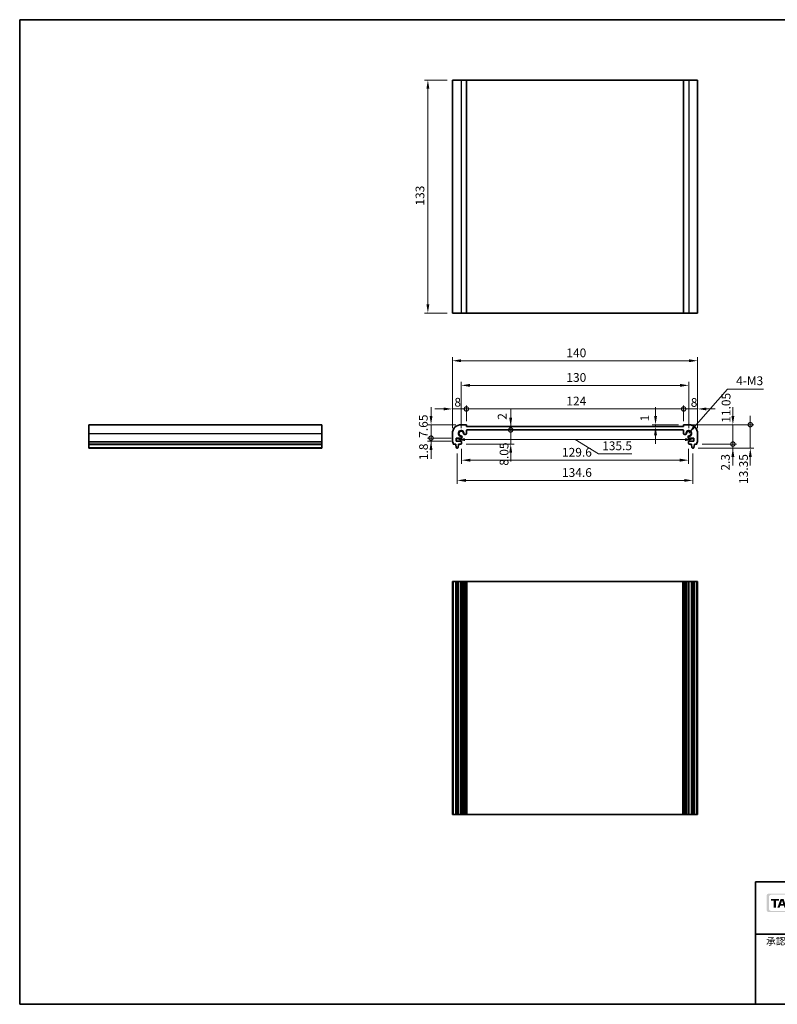
# Model space of a CAD drawing. Units: millimetres. Extents: x 29 to 4174, y 16 to 718.
# Drawn here: x 1808 to 2241, y 16 to 578 of the extents above; entities that cross this region are included whole.
import ezdxf
from ezdxf.enums import TextEntityAlignment as Align

# ---------------------------------------------------------------- set-up
doc = ezdxf.new("R2010")
doc.units = ezdxf.units.MM
doc.header["$LTSCALE"] = 2
doc.linetypes.add('CHAIN', pattern=[0.35429999999999995, 0.2362, -0.0295, 0.0591, -0.0295])
doc.layers.get('Defpoints').update_dxf_attribs({"lineweight": 25})
for name, color, linetype, lineweight in [('Border (ISO)', 7, 'Continuous', 35), ('Dimension (ISO)', 7, 'Continuous', 18), ('Hatch (ISO)', 1, 'Continuous', 18), ('Symbol (ISO)', 7, 'Continuous', 18), ('Title (ISO)', 7, 'Continuous', 35), ('Visible (ISO)', 7, 'Continuous', 35), ('Visible Narrow (ISO)', 7, 'Continuous', 25)]:
    doc.layers.add(name, color=color, linetype=linetype, lineweight=lineweight)
doc.styles.add('Note Text (TK)', font='txt')
doc.styles.add('文字スタイル67', font='arial.ttf')
doc.dimstyles.new('Default - Method 1b (TK)', dxfattribs={"dimscale": 2, "dimtxt": 2.5, "dimasz": 2.5, "dimexe": 1, "dimexo": 1.499999999999999, "dimgap": 1, "dimtad": 1, "dimtoh": 1, "dimrnd": 1e-08, "dimdsep": 46, "dimtxsty": 'Note Text (TK)', "dimcen": 0.09, "dimdle": 5, "dimclrd": 100, "dimclre": 100, "dimclrt": 7, "dimadec": 1, "dimazin": 1, "dimtfac": 1, "dimtmove": 0, "dimatfit": 3, "dimfxl": 1, "dimtolj": 1, "dimlwd": -1, "dimlwe": -1, "dimarcsym": 0})
doc.dimstyles.new('Default - Method 1b (TK)$7', dxfattribs={"dimscale": 2, "dimtxt": 2.5, "dimasz": 2.5, "dimexe": 1, "dimexo": 1.499999999999999, "dimgap": 1, "dimtad": 1, "dimtoh": 1, "dimrnd": 1e-08, "dimdsep": 46, "dimtxsty": 'Note Text (TK)', "dimcen": 0.09, "dimdle": 5, "dimclrd": 100, "dimclre": 100, "dimclrt": 7, "dimadec": 1, "dimazin": 1, "dimtfac": 1, "dimtmove": 0, "dimatfit": 3, "dimfxl": 1, "dimtolj": 1, "dimlwd": -1, "dimlwe": -1, "dimarcsym": 0})

# ---------------------------------------------------------------- blocks, each defined once
blk = doc.blocks.new('図面枠 tk図枠')
at = {"layer": 'Border (ISO)'}
for p, q in [((14.49999999999999, 289), (405.4999999999999, 289)), ((14.49999999999999, 289), (14.50000000000001, 8.000000000000007)), ((14.50000000000001, 8.000000000000007), (405.4999999999999, 8.000000000000007))]:
    blk.add_line(p, q, dxfattribs=at)
blk = doc.blocks.new('表題欄 tk表題欄')
at = {"layer": 'Hatch (ISO)'}
h = blk.add_hatch(color=256, dxfattribs=at)
edge = h.paths.add_edge_path(flags=0)
edge.add_arc((95.57537688673352, 236.2990653650367), 0.5958259999999996, 269.9999999999897, 360)
edge.add_line((96.17120288673351, 236.2990653650368), (96.17120288673348, 239.7107813650365))
edge.add_arc((95.5753768867335, 239.7107813650366), 0.5958259999999996, 0, 90.0000000000068)
edge.add_line((95.57537688673342, 240.3066073650366), (79.13710888673356, 240.3066073650366))
edge.add_arc((79.13710888673353, 239.7107813650366), 0.5958259999999996, 89.99999999999744, 180)
edge.add_line((78.54128288673353, 239.7107813650365), (78.54128288673331, 236.2990653650368))
edge.add_arc((79.13710888673332, 236.2990653650365), 0.5958259999999996, 180, 270.0000000000231)
edge.add_line((79.13710888673356, 235.7032393650365), (95.57537688673342, 235.7032393650367))
edge = h.paths.add_edge_path()
edge.add_line((77.83935088673357, 239.9556413650366), (77.83935088673357, 236.0542053650368))
edge.add_arc((78.54128288673346, 236.0542053650367), 0.7019319999998935, 180, 270.0000000000087)
edge.add_line((78.54128288673357, 235.3522733650368), (96.17120288673352, 235.3522733650368))
edge.add_arc((96.17120288673351, 236.0542053650367), 0.7019319999998921, 270, 360)
edge.add_line((96.8731348867334, 236.0542053650368), (96.87313488673352, 239.9556413650366))
edge.add_arc((96.1712028867336, 239.9556413650367), 0.7019319999998921, 0, 90.00000000000873)
edge.add_line((96.17120288673348, 240.6575733650367), (78.54128288673357, 240.6575733650366))
edge.add_arc((78.54128288673357, 239.9556413650366), 0.7019319999999984, 90, 180)
for points in [[(79.07181288673355, 239.1476033650369), (79.07181288673355, 238.6578833650367), (79.92066088673353, 238.6578833650367), (79.92066088673353, 236.6581933650368), (80.50832488673353, 236.6581933650368), (80.50832488673353, 238.6578833650367), (81.35717288673355, 238.6578833650367), (81.35717288673355, 239.1476033650369)], [(85.68407849525303, 236.6581933650368), (84.9434673993943, 237.8918698287545), (84.41792288673358, 237.3246628822781), (84.41792288673358, 236.6581933650368), (83.89555488673355, 236.6581933650368), (83.89555488673355, 239.1476033650369), (84.41792288673358, 239.1476033650369), (84.41792288673358, 238.0993979968839), (85.38913556809511, 239.1476033650369), (86.10696490847272, 239.1476033650369), (85.31925422435492, 238.2974470774499), (86.30334488673353, 236.6581933650368)], [(92.09142939614459, 239.1476033650369), (92.09142939614459, 236.6581933650368), (92.60971639614465, 236.6581933650368), (92.60971639614465, 237.6580383650368), (93.76872039614462, 237.6580383650368), (93.76872039614462, 236.6581933650368), (94.28700739614459, 236.6581933650368), (94.28700739614459, 239.1476033650369), (93.76872039614462, 239.1476033650369), (93.76872039614462, 238.1477583650367), (92.60971639614465, 238.1477583650367), (92.60971639614465, 239.1476033650369)], [(94.84202339614467, 239.1476033650369), (94.84202339614467, 236.6581933650368), (95.36439139614473, 236.6581933650368), (95.36439139614473, 239.1476033650369)]]:
    blk.add_hatch(color=256, dxfattribs=at).paths.add_polyline_path(points)
h = blk.add_hatch(color=256, dxfattribs=at)
h.paths.add_polyline_path([(82.59020695886475, 237.7110913650368), (81.95242681460243, 237.7110913650368), (82.27131688673356, 238.5794973650367)], flags=0)
h.paths.add_polyline_path([(82.77903014574996, 237.1968853650368), (81.76360362771717, 237.1968853650368), (81.56578886050404, 236.6581933650368), (80.94907288673355, 236.6581933650368), (81.86321688673357, 239.1476033650369), (82.67941688673353, 239.1476033650369), (83.59356088673351, 236.6581933650368), (82.97684491296302, 236.6581933650368)])
h = blk.add_hatch(color=256, dxfattribs=at)
h.paths.add_polyline_path([(87.52707281460246, 237.7110913650368), (88.16485295886469, 237.7110913650368), (87.84596288673359, 238.5794973650367)], flags=0)
h.paths.add_polyline_path([(87.14043486050403, 236.6581933650368), (87.3382496277172, 237.1968853650368), (88.35367614574989, 237.1968853650368), (88.551490912963, 236.6581933650368), (89.16820688673343, 236.6581933650368), (88.25406288673352, 239.1476033650369), (87.43786288673356, 239.1476033650369), (86.52371888673358, 236.6581933650368)])
h = blk.add_hatch(color=256, dxfattribs=at)
edge = h.paths.add_edge_path()
edge.add_arc((90.52309888673334, 237.9028983650369), 1.273272000000011, 38.55054079078439, 336.5820184016556)
edge.add_line((91.69149139614446, 237.3968543650369), (91.17255542714857, 237.6216113977801))
edge.add_ellipse((90.52309888673352, 237.9028983650369), major_axis=(0, -0.7998759999999119), ratio=0.8673469387756529, start_angle=128.5505407907963, end_angle=426.582018401653, ccw=False)
edge.add_line((91.09381514418376, 238.3576891122095), (91.51887237036831, 238.6964075050431))
at = {"layer": 'Title (ISO)'}
for p, q in [((74.70882392282105, 244.052739026017), (255.7088239228211, 244.052739026017)), ((74.70882392282105, 209.052739026017), (74.70882392282105, 244.052739026017)), ((149.7088239228211, 244.052739026017), (149.7088239228211, 209.052739026017)), ((230.7088239228211, 244.052739026017), (230.7088239228211, 209.052739026017)), ((255.7088239228211, 244.052739026017), (255.7088239228211, 209.052739026017)), ((243.2088239228211, 239.552739026017), (251.2088239228211, 240.5527390260171)), ((243.2088239228211, 239.552739026017), (243.2088239228211, 235.552739026017)), ((251.2088239228211, 234.552739026017), (251.2088239228211, 240.5527390260171)), ((243.2088239228211, 235.552739026017), (251.2088239228211, 234.552739026017)), ((230.7088239228211, 231.052739026017), (255.7088239228211, 231.052739026017)), ((74.70882392282105, 229.052739026017), (230.7088239228211, 229.052739026017)), ((99.70882392282108, 229.052739026017), (99.70882392282108, 209.052739026017)), ((124.708823922821, 229.052739026017), (124.708823922821, 209.052739026017)), ((230.7088239228211, 220.052739026017), (255.7088239228211, 220.052739026017)), ((149.7088239228211, 216.052739026017), (230.7088239228211, 216.052739026017)), ((255.7088239228211, 209.052739026017), (74.70882392282105, 209.052739026017))]:
    blk.add_line(p, q, dxfattribs=at)
at = {"layer": 'Title (ISO)', "color": 4, "linetype": 'CHAIN', "lineweight": 18, "ltscale": 8.889559745788574}
blk.add_line((238.2088239228211, 241.552739026017), (238.2088239228211, 233.552739026017), dxfattribs=at)
at = {"layer": 'Title (ISO)', "color": 4, "linetype": 'CHAIN', "lineweight": 18, "ltscale": 20.00163269042969}
blk.add_line((252.2088239228211, 237.552739026017), (234.2088239228211, 237.552739026017), dxfattribs=at)
at = {"layer": 'Title (ISO)'}
for radius in [3, 2]:
    blk.add_circle((238.2088239228211, 237.552739026017), radius, dxfattribs=at)
at = {"layer": 'Title (ISO)', "color": 1, "char_height": 2.000000029802322, "line_spacing_factor": 1.5, "style": 'Note Text (TK)'}
for s, insert, attachment_point in [('\\fＭＳ Ｐゴシック|b0|i0;\\H2.0000;品名/Title', (151.708823922821, 242.052739026017), 4), ('\\fＭＳ Ｐゴシック|b0|i0;\\H2.0000;承認/Approved', (87.20882392282108, 227.052739026017), 5), ('\\fＭＳ Ｐゴシック|b0|i0;\\H2.0000;検図/Checked', (112.208823922821, 227.052739026017), 5), ('\\fＭＳ Ｐゴシック|b0|i0;\\H2.0000;製図/Created', (137.2088239228211, 227.052739026017), 5), ('\\fＭＳ Ｐゴシック|b0|i0;\\H2.0000;尺度/Scale', (232.7088239228211, 229.052739026017), 4), ('\\fＭＳ Ｐゴシック|b0|i0;\\H2.0000;作成日/Date', (151.708823922821, 212.552739026017), 4)]:
    blk.add_mtext(s, dxfattribs=dict(at, insert=insert, attachment_point=attachment_point))
at = {"layer": 'Title (ISO)', "color": 7, "line_spacing_factor": 1.5, "style": 'Note Text (TK)'}
for s, insert, char_height, attachment_point in [('株式会社タカチ電機工業', (99.87313488673345, 238.052739026017), 2.5, 4), ('\\fArial|b0|i0;\\H1.4986;TAKACHI ELECTRONICS ENCLOSURE CO., LTD.', (99.87313488673342, 232.052739026017), 1.49859994649887, 4), ('\\fＭＳ Ｐゴシック|b0|i0;\\H2.0000;/', (243.2088239228211, 214.552739026017), 2.000000029802322, 5)]:
    blk.add_mtext(s, dxfattribs=dict(at, insert=insert, char_height=char_height, attachment_point=attachment_point))
at = {"layer": 'Title (ISO)', "color": 7}
for tag, p, height, style in [('<品名>_001', (157.524164831912, 235.724614026017), 2.5, 'Note Text (TK)'), ('<Title>_001', (157.4482509312165, 230.5527390111159), 2.000000029802322, '文字スタイル67'), ('<尺度>_001', (239.8139375591847, 222.3098412987444), 2.5, 'Note Text (TK)'), ('作成日_001', (175.617914831912, 211.2814322078352), 2.5, 'Note Text (TK)'), ('<ページ_No.>_001', (237.9488807410029, 213.302739026017), 2.5, 'Note Text (TK)'), ('<総ページ数>_001', (246.7997330137301, 213.302739026017), 2.5, 'Note Text (TK)')]:
    blk.add_attdef(tag, p, '', height=height, dxfattribs=dict(at, style=style))
at = {"layer": 'Title (ISO)', "color": 7, "style": 'Note Text (TK)'}
blk.add_attdef('<承認>', text='', height=2.5, dxfattribs=at).set_placement((87.20882392282108, 217.052739026017), align=Align.MIDDLE_CENTER)
blk = doc.blocks.new('*D47')
at = {"layer": 'Defpoints', "color": 0}
for p in [(2055.460058963378, 543.5744687174977), (2041.468153177616, 410.5744687174977), (2055.460058963378, 410.5744687174977)]:
    blk.add_point(p, dxfattribs=at)
at = {"layer": 'Dimension (ISO)', "color": 100}
for p, q in [((2052.460058963378, 543.5744687174977), (2039.468153177617, 543.5744687174977)), ((2041.468153177616, 538.5744687174976), (2041.468153177616, 415.5744687174977)), ((2052.460058963378, 410.5744687174977), (2039.468153177616, 410.5744687174977))]:
    blk.add_line(p, q, dxfattribs=at)
for points in [[(2040.634819844283, 538.5744687174976), (2042.30148651095, 538.5744687174976), (2041.468153177616, 543.5744687174977)], [(2040.634819844283, 415.5744687174977), (2042.301486510949, 415.5744687174977), (2041.468153177616, 410.5744687174977)]]:
    blk.add_solid(points, dxfattribs=at)
at = {"layer": 'Dimension (ISO)', "color": 7, "insert": (2036.968153177616, 471.9101224384833), "char_height": 5, "attachment_point": 4, "rotation": 90, "style": 'Note Text (TK)'}
blk.add_mtext('\\A1;133', dxfattribs=at)
blk = doc.blocks.new('_DotSmall')
at = {"color": 0, "linetype": 'ByBlock', "const_width": 0.5}
blk.add_lwpolyline([(-0.0625, 0, 1), (0.0625, 0, 1)], format="xyb", close=True, dxfattribs=at)
blk = doc.blocks.new('*D48')
at = {"layer": 'Defpoints', "color": 0}
for p in [(2043.279663012819, 346.8307079869306), (2060.460058963338, 346.8307079869306), (2057.710058963332, 339.1807079869425)]:
    blk.add_point(p, dxfattribs=at)
at = {"layer": 'Dimension (ISO)', "color": 100}
for p, q in [((2043.279663012819, 351.8307079869306), (2043.279663012819, 356.8307079869307)), ((2057.460058963338, 346.8307079869306), (2041.279663012819, 346.8307079869306)), ((2043.279663012819, 339.1807079869425), (2043.279663012819, 346.8307079869306)), ((2054.710058963332, 339.1807079869425), (2041.279663012819, 339.1807079869425)), ((2043.279663012819, 339.1807079869425), (2043.279663012819, 334.1807079869425))]:
    blk.add_line(p, q, dxfattribs=at)
blk.add_solid([(2042.446329679486, 351.8307079869306), (2044.112996346152, 351.8307079869306), (2043.279663012819, 346.8307079869306)], dxfattribs=at)
at = {"layer": 'Dimension (ISO)', "color": 100, "xscale": 5, "yscale": 5, "zscale": 5, "rotation": 90}
blk.add_blockref('_DotSmall', (2043.279663012819, 339.1807079869425), dxfattribs=at)
at = {"layer": 'Dimension (ISO)', "color": 7, "insert": (2038.868268430564, 339.3577772315317), "char_height": 5, "attachment_point": 4, "rotation": 90, "style": 'Note Text (TK)'}
blk.add_mtext('\\A1;7.65', dxfattribs=at)
blk = doc.blocks.new('*D49')
at = {"layer": 'Defpoints', "color": 0}
for p in [(2043.279663012819, 339.1807079869425), (2057.710058963332, 339.1807079869425), (2057.710058963332, 337.3807079869396)]:
    blk.add_point(p, dxfattribs=at)
at = {"layer": 'Dimension (ISO)', "color": 100}
for p, q in [((2043.279663012819, 339.1807079869425), (2043.279663012819, 344.1807079869425)), ((2054.710058963332, 339.1807079869425), (2041.279663012819, 339.1807079869425)), ((2054.710058963332, 337.3807079869396), (2041.279663012819, 337.3807079869396)), ((2043.279663012819, 337.3807079869396), (2043.279663012819, 339.1807079869425)), ((2043.279663012819, 332.3807079869396), (2043.279663012819, 327.3807079869396))]:
    blk.add_line(p, q, dxfattribs=at)
blk.add_solid([(2042.446329679486, 332.3807079869396), (2044.112996346152, 332.3807079869396), (2043.279663012819, 337.3807079869396)], dxfattribs=at)
at = {"layer": 'Dimension (ISO)', "color": 100, "xscale": 5, "yscale": 5, "zscale": 5, "rotation": 270}
blk.add_blockref('_DotSmall', (2043.279663012819, 339.1807079869425), dxfattribs=at)
at = {"layer": 'Dimension (ISO)', "color": 7, "insert": (2039.020035053825, 326.6138385107813), "char_height": 5, "attachment_point": 4, "rotation": 90, "style": 'Note Text (TK)'}
blk.add_mtext('\\A1;1.8', dxfattribs=at)
blk = doc.blocks.new('*D50')
at = {"layer": 'Defpoints', "color": 0}
for p in [(2063.460058963338, 355.8307079869492), (2063.460058963338, 345.830707986931), (2055.460058963337, 341.830707986926)]:
    blk.add_point(p, dxfattribs=at)
at = {"layer": 'Dimension (ISO)', "color": 100}
for p, q in [((2050.460058963337, 355.8307079869492), (2045.460058963337, 355.8307079869492)), ((2055.460058963337, 344.830707986926), (2055.460058963337, 357.8307079869492)), ((2055.460058963337, 355.8307079869492), (2063.460058963338, 355.8307079869492)), ((2063.460058963338, 348.830707986931), (2063.460058963338, 357.8307079869492)), ((2063.460058963338, 355.8307079869492), (2068.460058963339, 355.8307079869492))]:
    blk.add_line(p, q, dxfattribs=at)
blk.add_solid([(2050.460058963337, 356.6640413202825), (2050.460058963337, 354.9973746536159), (2055.460058963337, 355.8307079869492)], dxfattribs=at)
at = {"layer": 'Dimension (ISO)', "color": 100, "xscale": 5, "yscale": 5, "zscale": 5, "rotation": 180}
blk.add_blockref('_DotSmall', (2063.460058963338, 355.8307079869492), dxfattribs=at)
at = {"layer": 'Dimension (ISO)', "color": 7, "insert": (2056.624815221531, 359.6353686290192), "char_height": 5, "attachment_point": 4, "style": 'Note Text (TK)'}
blk.add_mtext('\\A1;8', dxfattribs=at)
blk = doc.blocks.new('*D51')
at = {"layer": 'Defpoints', "color": 0}
for p in [(2195.460058963337, 355.8307079869492), (2187.460058963077, 345.8307079869492), (2195.460058963337, 341.830707986926)]:
    blk.add_point(p, dxfattribs=at)
at = {"layer": 'Dimension (ISO)', "color": 100}
for p, q in [((2187.460058963077, 355.8307079869492), (2182.460058963077, 355.8307079869492)), ((2187.460058963077, 348.8307079869492), (2187.460058963077, 357.8307079869492)), ((2187.460058963077, 355.8307079869492), (2195.460058963337, 355.8307079869492)), ((2195.460058963337, 344.830707986926), (2195.460058963337, 357.8307079869492)), ((2200.460058963336, 355.8307079869492), (2205.460058963336, 355.8307079869492))]:
    blk.add_line(p, q, dxfattribs=at)
blk.add_solid([(2200.460058963336, 356.6640413202825), (2200.460058963336, 354.9973746536159), (2195.460058963337, 355.8307079869492)], dxfattribs=at)
at = {"layer": 'Dimension (ISO)', "color": 100, "xscale": 5, "yscale": 5, "zscale": 5}
blk.add_blockref('_DotSmall', (2187.460058963077, 355.8307079869492), dxfattribs=at)
at = {"layer": 'Dimension (ISO)', "color": 7, "insert": (2191.533655477373, 359.5371096316142), "char_height": 5, "attachment_point": 4, "style": 'Note Text (TK)'}
blk.add_mtext('\\A1;8', dxfattribs=at)
blk = doc.blocks.new('*D52')
at = {"layer": 'Defpoints', "color": 0}
for p in [(2187.460058963077, 355.8307079869492), (2063.460058963338, 345.830707986931), (2187.460058963077, 345.8307079869492)]:
    blk.add_point(p, dxfattribs=at)
at = {"layer": 'Dimension (ISO)', "color": 100}
for p, q in [((2063.460058963338, 348.830707986931), (2063.460058963338, 357.8307079869492)), ((2063.460058963338, 355.8307079869492), (2187.460058963077, 355.8307079869492)), ((2187.460058963077, 348.8307079869492), (2187.460058963077, 357.8307079869492))]:
    blk.add_line(p, q, dxfattribs=at)
at = {"layer": 'Dimension (ISO)', "color": 100, "xscale": 5, "yscale": 5, "zscale": 5, "rotation": 180}
blk.add_blockref('_DotSmall', (2063.460058963338, 355.8307079869492), dxfattribs=at)
at = {"layer": 'Dimension (ISO)', "color": 100, "xscale": 5, "yscale": 5, "zscale": 5}
blk.add_blockref('_DotSmall', (2187.460058963077, 355.8307079869492), dxfattribs=at)
at = {"layer": 'Dimension (ISO)', "color": 7, "insert": (2120.522672599571, 360.3307079869491), "char_height": 5, "attachment_point": 4, "style": 'Note Text (TK)'}
blk.add_mtext('\\A1;124', dxfattribs=at)
blk = doc.blocks.new('*D53')
at = {"layer": 'Defpoints', "color": 0}
for p in [(2190.460058963332, 369.2914340120692), (2060.460058963297, 341.8307079868946), (2190.460058963332, 341.830707986926)]:
    blk.add_point(p, dxfattribs=at)
at = {"layer": 'Dimension (ISO)', "color": 100}
for p, q in [((2060.460058963297, 344.8307079868947), (2060.460058963297, 371.2914340120692)), ((2190.460058963332, 344.830707986926), (2190.460058963332, 371.2914340120692)), ((2065.460058963298, 369.2914340120692), (2185.460058963332, 369.2914340120692))]:
    blk.add_line(p, q, dxfattribs=at)
for points in [[(2065.460058963298, 370.1247673454024), (2065.460058963298, 368.4581006787358), (2060.460058963297, 369.2914340120692)], [(2185.460058963332, 370.1247673454024), (2185.460058963332, 368.4581006787358), (2190.460058963332, 369.2914340120692)]]:
    blk.add_solid(points, dxfattribs=at)
at = {"layer": 'Dimension (ISO)', "color": 7, "insert": (2120.516877145133, 373.7914340120692), "char_height": 5, "attachment_point": 4, "style": 'Note Text (TK)'}
blk.add_mtext('\\A1;130', dxfattribs=at)
blk = doc.blocks.new('*D54')
at = {"layer": 'Defpoints', "color": 0}
for p in [(2195.460058963337, 383.3366938037523), (2055.460058963336, 341.830707986926), (2195.460058963337, 341.830707986926)]:
    blk.add_point(p, dxfattribs=at)
at = {"layer": 'Dimension (ISO)', "color": 100}
for p, q in [((2055.460058963336, 344.830707986926), (2055.460058963336, 385.3366938037522)), ((2060.460058963336, 383.3366938037523), (2190.460058963337, 383.3366938037523)), ((2195.460058963337, 344.830707986926), (2195.460058963337, 385.3366938037522))]:
    blk.add_line(p, q, dxfattribs=at)
for points in [[(2060.460058963336, 384.1700271370856), (2060.460058963336, 382.503360470419), (2055.460058963336, 383.3366938037523)], [(2190.460058963337, 384.1700271370856), (2190.460058963337, 382.503360470419), (2195.460058963337, 383.3366938037523)]]:
    blk.add_solid(points, dxfattribs=at)
at = {"layer": 'Dimension (ISO)', "color": 7, "insert": (2120.516877145155, 387.8366938037523), "char_height": 5, "attachment_point": 4, "style": 'Note Text (TK)'}
blk.add_mtext('\\A1;140', dxfattribs=at)
blk = doc.blocks.new('*D55')
at = {"layer": 'Defpoints', "color": 0}
for p in [(2171.418404462926, 346.8307079869316), (2176.138927896674, 345.8307079869476), (2187.460058963337, 346.8307079869315)]:
    blk.add_point(p, dxfattribs=at)
at = {"layer": 'Dimension (ISO)', "color": 100}
for p, q in [((2171.418404462926, 351.8307079869316), (2171.418404462926, 356.8307079869316)), ((2184.460058963336, 346.8307079869315), (2169.418404462926, 346.8307079869316)), ((2171.418404462926, 345.8307079869476), (2171.418404462926, 346.8307079869316)), ((2171.418404462926, 340.8307079869477), (2171.418404462926, 335.8307079869476))]:
    blk.add_line(p, q, dxfattribs=at)
for points in [[(2170.585071129592, 351.8307079869316), (2172.251737796259, 351.8307079869316), (2171.418404462926, 346.8307079869316)], [(2170.585071129592, 340.8307079869477), (2172.251737796259, 340.8307079869477), (2171.418404462926, 345.8307079869476)]]:
    blk.add_solid(points, dxfattribs=at)
at = {"layer": 'Dimension (ISO)', "color": 7, "insert": (2165.254512236531, 348.6791977817407), "char_height": 5, "attachment_point": 4, "rotation": 90, "style": 'Note Text (TK)'}
blk.add_mtext('\\A1;1', dxfattribs=at)
blk = doc.blocks.new('*D56')
at = {"layer": 'Defpoints', "color": 0}
for p in [(2193.001702737094, 333.4807079868449), (2194.960058963337, 335.7807079869398), (2215.552248319465, 335.7807079869398)]:
    blk.add_point(p, dxfattribs=at)
at = {"layer": 'Dimension (ISO)', "color": 100}
for p, q in [((2215.552248319465, 335.7807079869398), (2215.552248319465, 340.7807079869398)), ((2196.001702737094, 333.4807079868449), (2217.552248319465, 333.4807079868449)), ((2197.960058963337, 335.7807079869398), (2217.552248319465, 335.7807079869398)), ((2215.552248319465, 333.4807079868449), (2215.552248319465, 335.7807079869398)), ((2215.552248319465, 328.4807079868449), (2215.552248319465, 323.4807079868449))]:
    blk.add_line(p, q, dxfattribs=at)
blk.add_solid([(2214.718914986132, 328.4807079868449), (2216.385581652799, 328.4807079868449), (2215.552248319465, 333.4807079868449)], dxfattribs=at)
at = {"layer": 'Dimension (ISO)', "color": 100, "xscale": 5, "yscale": 5, "zscale": 5, "rotation": 270}
blk.add_blockref('_DotSmall', (2215.552248319465, 335.7807079869398), dxfattribs=at)
at = {"layer": 'Dimension (ISO)', "color": 7, "insert": (2211.277563500226, 320.608444038123), "char_height": 5, "attachment_point": 4, "rotation": 90, "style": 'Note Text (TK)'}
blk.add_mtext('\\A1;2.3', dxfattribs=at)
blk = doc.blocks.new('*D57')
at = {"layer": 'Defpoints', "color": 0}
for p in [(2190.460058963337, 346.8307079869306), (2215.552248319465, 346.8307079869306), (2194.960058963337, 335.7807079869398)]:
    blk.add_point(p, dxfattribs=at)
at = {"layer": 'Dimension (ISO)', "color": 100}
for p, q in [((2215.552248319465, 351.8307079869306), (2215.552248319465, 356.8307079869307)), ((2193.460058963337, 346.8307079869306), (2217.552248319465, 346.8307079869306)), ((2215.552248319465, 335.7807079869398), (2215.552248319465, 346.8307079869306)), ((2197.960058963337, 335.7807079869398), (2217.552248319465, 335.7807079869398)), ((2215.552248319465, 335.7807079869398), (2215.552248319465, 330.7807079869398))]:
    blk.add_line(p, q, dxfattribs=at)
blk.add_solid([(2214.718914986132, 351.8307079869306), (2216.385581652799, 351.8307079869306), (2215.552248319465, 346.8307079869306)], dxfattribs=at)
at = {"layer": 'Dimension (ISO)', "color": 100, "xscale": 5, "yscale": 5, "zscale": 5, "rotation": 90}
blk.add_blockref('_DotSmall', (2215.552248319465, 335.7807079869398), dxfattribs=at)
at = {"layer": 'Dimension (ISO)', "color": 7, "insert": (2211.691069066441, 347.9594321428655), "char_height": 5, "attachment_point": 4, "rotation": 90, "style": 'Note Text (TK)'}
blk.add_mtext('\\A1;11.05', dxfattribs=at)
blk = doc.blocks.new('*D58')
at = {"layer": 'Defpoints', "color": 0}
for p in [(2063.960058963337, 343.8307079869311), (2088.751581658444, 343.8307079869311), (2060.360058963324, 335.7807079869401)]:
    blk.add_point(p, dxfattribs=at)
at = {"layer": 'Dimension (ISO)', "color": 100}
for p, q in [((2088.751581658444, 343.8307079869311), (2088.751581658444, 348.8307079869311)), ((2088.751581658444, 335.7807079869401), (2088.751581658444, 343.8307079869311)), ((2063.360058963324, 335.7807079869401), (2090.751581658444, 335.7807079869401)), ((2088.751581658444, 330.7807079869401), (2088.751581658444, 325.7807079869401))]:
    blk.add_line(p, q, dxfattribs=at)
blk.add_solid([(2087.91824832511, 330.7807079869401), (2089.584914991777, 330.7807079869401), (2088.751581658444, 335.7807079869401)], dxfattribs=at)
at = {"layer": 'Dimension (ISO)', "color": 100, "xscale": 5, "yscale": 5, "zscale": 5, "rotation": 270}
blk.add_blockref('_DotSmall', (2088.751581658444, 343.8307079869311), dxfattribs=at)
at = {"layer": 'Dimension (ISO)', "color": 7, "insert": (2084.949758813873, 323.4329950526258), "char_height": 5, "attachment_point": 4, "rotation": 90, "style": 'Note Text (TK)'}
blk.add_mtext('\\A1;8.05', dxfattribs=at)
blk = doc.blocks.new('*D59')
at = {"layer": 'Defpoints', "color": 0}
for p in [(2063.460058963338, 345.830707986931), (2063.960058963337, 343.8307079869311), (2088.751581658444, 345.830707986931)]:
    blk.add_point(p, dxfattribs=at)
at = {"layer": 'Dimension (ISO)', "color": 100}
for p, q in [((2088.751581658444, 350.830707986931), (2088.751581658444, 355.830707986931)), ((2088.751581658444, 343.8307079869311), (2088.751581658444, 345.830707986931)), ((2088.751581658444, 343.8307079869311), (2088.751581658444, 338.8307079869311))]:
    blk.add_line(p, q, dxfattribs=at)
blk.add_solid([(2087.91824832511, 350.830707986931), (2089.584914991777, 350.830707986931), (2088.751581658444, 345.830707986931)], dxfattribs=at)
at = {"layer": 'Dimension (ISO)', "color": 100, "xscale": 5, "yscale": 5, "zscale": 5, "rotation": 90}
blk.add_blockref('_DotSmall', (2088.751581658444, 343.8307079869311), dxfattribs=at)
at = {"layer": 'Dimension (ISO)', "color": 7, "insert": (2083.878198909777, 349.6551961367651), "char_height": 5, "attachment_point": 4, "rotation": 90, "style": 'Note Text (TK)'}
blk.add_mtext('\\A1;2', dxfattribs=at)
blk = doc.blocks.new('*D60')
at = {"layer": 'Defpoints', "color": 0}
for p in [(2057.710058963332, 338.280707986941), (2193.210058963342, 338.3199684635369), (2193.210058963342, 338.280707986941)]:
    blk.add_point(p, dxfattribs=at)
at = {"layer": 'Dimension (ISO)', "color": 100}
for p, q in [((2062.710058963332, 338.3199684635369), (2188.210058963342, 338.3199684635369)), ((2125.460058963337, 338.3199684635369), (2138.949425283533, 330.2812457213004)), ((2138.949425283533, 330.2812457213004), (2157.835788919896, 330.2812457213004))]:
    blk.add_line(p, q, dxfattribs=at)
for points in [[(2062.710058963332, 339.1533017968702), (2062.710058963332, 337.4866351302036), (2057.710058963332, 338.3199684635369)], [(2188.210058963342, 339.1533017968702), (2188.210058963342, 337.4866351302036), (2193.210058963342, 338.3199684635369)]]:
    blk.add_solid(points, dxfattribs=at)
at = {"layer": 'Dimension (ISO)', "color": 7, "insert": (2140.949425283533, 334.7812457213004), "char_height": 5, "attachment_point": 4, "style": 'Note Text (TK)'}
blk.add_mtext('\\A1;135.5', dxfattribs=at)
blk = doc.blocks.new('*D61')
at = {"layer": 'Defpoints', "color": 0}
for p in [(2060.660058963325, 336.0807079869401), (2190.260058963349, 336.0807079869401), (2190.260058963349, 326.5807079869398)]:
    blk.add_point(p, dxfattribs=at)
at = {"layer": 'Dimension (ISO)', "color": 100}
for p, q in [((2060.660058963325, 333.0807079869401), (2060.660058963325, 324.5807079869398)), ((2190.260058963349, 333.0807079869401), (2190.260058963349, 324.5807079869398)), ((2065.660058963325, 326.5807079869398), (2185.260058963349, 326.5807079869398))]:
    blk.add_line(p, q, dxfattribs=at)
for points in [[(2065.660058963325, 327.4140413202732), (2065.660058963325, 325.7473746536065), (2060.660058963325, 326.5807079869398)], [(2185.260058963349, 327.4140413202732), (2185.260058963349, 325.7473746536065), (2190.260058963349, 326.5807079869398)]]:
    blk.add_solid(points, dxfattribs=at)
at = {"layer": 'Dimension (ISO)', "color": 7, "insert": (2118.03108169061, 331.0807079869399), "char_height": 5, "attachment_point": 4, "style": 'Note Text (TK)'}
blk.add_mtext('\\A1;129.6', dxfattribs=at)
blk = doc.blocks.new('*D62')
at = {"layer": 'Defpoints', "color": 0}
for p in [(2058.160058963338, 333.4807079868448), (2192.760058963336, 333.4807079868448), (2192.760058963336, 315.0314004871355)]:
    blk.add_point(p, dxfattribs=at)
at = {"layer": 'Dimension (ISO)', "color": 100}
for p, q in [((2058.160058963338, 330.4807079868449), (2058.160058963338, 313.0314004871355)), ((2192.760058963336, 330.4807079868449), (2192.760058963336, 313.0314004871355)), ((2063.160058963338, 315.0314004871355), (2187.760058963336, 315.0314004871355))]:
    blk.add_line(p, q, dxfattribs=at)
for points in [[(2063.160058963338, 315.8647338204688), (2063.160058963338, 314.1980671538021), (2058.160058963338, 315.0314004871355)], [(2187.760058963336, 315.8647338204688), (2187.760058963336, 314.1980671538021), (2192.760058963336, 315.0314004871355)]]:
    blk.add_solid(points, dxfattribs=at)
at = {"layer": 'Dimension (ISO)', "color": 7, "insert": (2118.03108169061, 319.5314004871355), "char_height": 5, "attachment_point": 4, "style": 'Note Text (TK)'}
blk.add_mtext('\\A1;134.6', dxfattribs=at)
blk = doc.blocks.new('*D63')
at = {"layer": 'Defpoints', "color": 0}
for p in [(2188.960058963337, 346.8307079869311), (2192.760058963336, 333.4807079868448), (2225.499901298388, 333.4807079868448)]:
    blk.add_point(p, dxfattribs=at)
at = {"layer": 'Dimension (ISO)', "color": 100}
for p, q in [((2225.499901298388, 346.8307079869311), (2225.499901298388, 351.8307079869311)), ((2191.960058963337, 346.8307079869311), (2227.499901298388, 346.8307079869311)), ((2225.499901298388, 346.8307079869311), (2225.499901298388, 333.4807079868448)), ((2195.760058963336, 333.4807079868448), (2227.499901298388, 333.4807079868448)), ((2225.499901298388, 328.4807079868448), (2225.499901298388, 323.4807079868448))]:
    blk.add_line(p, q, dxfattribs=at)
blk.add_solid([(2224.666567965055, 328.4807079868448), (2226.333234631722, 328.4807079868448), (2225.499901298388, 333.4807079868448)], dxfattribs=at)
at = {"layer": 'Dimension (ISO)', "color": 100, "xscale": 5, "yscale": 5, "zscale": 5, "rotation": 270}
blk.add_blockref('_DotSmall', (2225.499901298388, 346.8307079869311), dxfattribs=at)
at = {"layer": 'Dimension (ISO)', "color": 7, "insert": (2221.634051854926, 321.5234048385391), "char_height": 5, "attachment_point": 5, "rotation": 90, "style": 'Note Text (TK)'}
blk.add_mtext('\\A1;13.35', dxfattribs=at)

msp = doc.modelspace()

# ---------------------------------------------------------------- linework, layer by layer
at = {"layer": 'Visible (ISO)'}
for p, q in [((2055.460058963378, 543.5744687175421), (2195.460058963377, 543.5744687174977)), ((2055.460058963378, 543.5744687174977), (2055.460058963378, 410.5744687174977)), ((2063.460058963378, 543.5744687174993), (2063.460058963378, 410.5744687174991)), ((2187.460058963377, 543.5744687174993), (2187.460058963377, 410.5744687174991)), ((2195.460058963377, 543.5744687174977), (2195.460058963377, 410.5744687174977)), ((2055.460058963378, 410.5744687175392), (2195.460058963377, 410.5744687174977)), ((1847.920309185368, 333.4807079868449), (1847.920309185372, 346.8307079869306)), ((1847.920309185372, 346.8307079869306), (1980.920309185372, 346.8307079869306)), ((1980.920309185368, 333.4807079868449), (1980.920309185372, 346.8307079869306)), ((2063.460058963338, 346.8307079869315), (2060.460058963338, 346.8307079869306)), ((2063.460058963338, 345.830707986931), (2063.460058963338, 346.8307079869315)), ((2187.460058963077, 345.8307079869492), (2063.460058963338, 345.830707986931)), ((2063.460058963338, 341.9786109259939), (2063.460058963338, 343.3307079869313)), ((2063.960058963337, 343.8307079869311), (2186.960058963337, 343.8307079869311)), ((2187.460058963337, 346.8307079869315), (2187.460058963077, 345.8307079869492)), ((2190.460058963337, 346.8307079869306), (2187.460058963337, 346.8307079869315)), ((2187.460058963336, 343.3307079869313), (2187.460058963336, 341.9786109259939)), ((2055.460058963337, 341.830707986926), (2055.460058963336, 337.2807079869392)), ((2057.710058963332, 339.1807079869425), (2060.462156024197, 339.1807079869358)), ((2057.710058963332, 337.3807079869396), (2057.710058963332, 339.1807079869425)), ((2060.360058963324, 337.3807079869396), (2057.710058963332, 337.3807079869396)), ((2060.962156024198, 339.6807079869358), (2060.962156024198, 339.87128212185)), ((2062.419484828342, 341.3286109259939), (2062.810058963338, 341.3286109259939)), ((2188.110058963335, 341.3286109259939), (2188.500633098332, 341.3286109259939)), ((2189.957961902475, 339.87128212185), (2189.957961902475, 339.6807079869358)), ((2190.457961902477, 339.1807079869358), (2193.210058963342, 339.1807079869425)), ((2193.210058963342, 337.3807079869396), (2190.560058963349, 337.3807079869396)), ((2193.210058963342, 339.1807079869425), (2193.210058963342, 337.3807079869396)), ((2195.460058963337, 337.2807079869392), (2195.460058963337, 341.830707986926)), ((1847.92030918537, 335.7807079869398), (1980.920309185371, 335.7807079869398)), ((1847.920309185371, 335.4807079868449), (1980.920309185371, 335.4807079868449)), ((1847.920309185371, 333.4807079868449), (1980.920309185371, 333.4807079868449)), ((2055.960058963337, 335.7807079869398), (2057.360058963338, 335.7807079869397)), ((2057.360058963338, 335.7807079869397), (2057.360058963338, 335.4807079868449)), ((2057.360058963338, 335.4807079868449), (2057.62173428372, 333.7362058509658)), ((2057.91841518958, 333.4807079868449), (2058.401702737095, 333.4807079868448)), ((2058.698383642956, 333.7362058509658), (2058.960058963337, 335.4807079868452)), ((2058.960058963338, 335.7807079869394), (2060.360058963324, 335.7807079869401)), ((2058.960058963337, 335.4807079868452), (2058.960058963338, 335.7807079869394)), ((2060.660058963325, 336.0807079869401), (2060.660058963325, 337.0807079869396)), ((2190.260058963349, 337.0807079869396), (2190.26005896335, 336.0807079869401)), ((2190.560058963349, 335.7807079869401), (2191.960058963335, 335.7807079869394)), ((2191.960058963335, 335.7807079869394), (2191.960058963337, 335.4807079868452)), ((2191.960058963337, 335.4807079868452), (2192.221734283718, 333.7362058509658)), ((2192.518415189578, 333.4807079868448), (2193.001702737094, 333.4807079868449)), ((2193.298383642954, 333.7362058509658), (2193.560058963336, 335.4807079868449)), ((2193.560058963336, 335.7807079869397), (2194.960058963337, 335.7807079869398)), ((2193.560058963336, 335.4807079868449), (2193.560058963336, 335.7807079869397)), ((2055.460058963292, 124.3602504356148), (2055.460058963292, 257.3602504356148)), ((2195.460058963293, 257.3602504356148), (2055.460058963292, 257.3602504354556)), ((2055.960058963293, 124.3602504356143), (2055.960058963293, 257.3602504356143)), ((2057.360058963293, 124.3602504356142), (2057.360058963293, 257.3602504356143)), ((2058.960058963293, 124.3602504356142), (2058.960058963293, 257.3602504356143)), ((2060.66005896328, 124.3602504356144), (2060.66005896328, 257.3602504356144)), ((2060.962156024154, 124.3602504356155), (2060.962156024154, 257.3602504356155)), ((2063.460058963293, 124.3602504356161), (2063.460058963293, 257.3602504356162)), ((2187.460058963292, 124.3602504356161), (2187.460058963292, 257.3602504356162)), ((2189.957961902431, 124.3602504356155), (2189.957961902431, 257.3602504356155)), ((2190.260058963305, 124.3602504356144), (2190.260058963305, 257.3602504356144)), ((2191.960058963292, 124.3602504356142), (2191.960058963292, 257.3602504356143)), ((2193.560058963291, 124.3602504356142), (2193.560058963291, 257.3602504356143)), ((2194.960058963292, 124.3602504356143), (2194.960058963292, 257.3602504356143)), ((2195.460058963293, 124.3602504356148), (2195.460058963293, 257.3602504356148)), ((2195.460058963293, 124.3602504356148), (2055.460058963292, 124.3602504354954))]:
    msp.add_line(p, q, dxfattribs=at)
for centre, radius, start, end in [((2060.460058963342, 341.830707986926), 5.000000000004602, 90.00000000005213, 180), ((2060.460058963297, 341.8307079868946), 1.425, 351.9043293003578, 278.0956706996432), ((2060.460058963297, 341.8307079868946), 1.315000000000039, 4.31665967106631, 265.6833403289293), ((2063.960058963338, 343.3307079869313), 0.4999999999998862, 90.00000000009119, 180), ((2186.960058963336, 343.3307079869313), 0.4999999999998742, 0, 89.99999999990881), ((2190.460058963332, 341.830707986926), 1.425000000000018, 261.9043293034753, 188.0956707030111), ((2190.460058963377, 341.8307079868946), 1.315000000000038, 274.3166596710576, 175.6833403289339), ((2190.460058963332, 341.830707986926), 5.000000000004583, 0, 89.99999999994789), ((2055.960058963337, 337.2807079869394), 0.5000000000002314, 180, 216.8698976458924), ((2060.360058963324, 337.0807079869394), 0.3000000000000669, 0, 90.00000000001303), ((2060.312156024198, 339.87128212185), 0.6499999999999738, 57.56938722271264, 85.68334032894231), ((2060.462156024198, 339.6807079869358), 0.5, 269.9999999998567, 0), ((2060.312156024198, 339.87128212185), 0.649999999999976, 0, 57.56938722271264), ((2062.419484828342, 341.9786109259937), 0.6500000000000073, 184.3166596710609, 212.4306127772926), ((2062.419484828342, 341.9786109259939), 0.6500000000000135, 212.4306127772926, 269.999999999987), ((2062.810058963338, 341.9786109259939), 0.6499999999999778, 270, 0), ((2188.110058963335, 341.9786109259939), 0.6499999999999773, 180, 270), ((2188.500633098332, 341.9786109259937), 0.6499999999999804, 270, 327.5693872173139), ((2188.500633098332, 341.9786109259937), 0.649999999999884, 327.5693872173128, 355.683340328938), ((2190.607961902475, 339.87128212185), 0.6499999999999926, 122.4306127739225, 180), ((2190.457961902476, 339.6807079869358), 0.5000000000000427, 180, 270.0000000001173), ((2190.607961902475, 339.8712821218499), 0.6500000000001015, 94.31665967107075, 122.4306127739072), ((2190.560058963349, 337.0807079869394), 0.3000000000000835, 89.99999999997395, 180), ((2194.960058963337, 337.2807079869393), 0.5000000000001145, 323.1301023541074, 0), ((2053.960058963339, 335.7807079869388), 1.999999999997836, 0, 36.86989764589191), ((2057.91841518958, 333.7807079868449), 0.3000000000000281, 188.5307656099529, 269.999999999987), ((2058.401702737095, 333.7807079868448), 0.3000000000000679, 269.999999999987, 351.4692343900607), ((2060.360058963324, 336.0807079869402), 0.3000000000000413, 270.000000000013, 0), ((2190.560058963349, 336.0807079869402), 0.3000000000000468, 180, 270), ((2192.518415189578, 333.7807079868448), 0.3000000000000662, 188.5307656099389, 270.000000000026), ((2193.001702737094, 333.7807079868449), 0.3000000000000103, 270.000000000026, 351.469234390047), ((2196.960058963334, 335.7807079869389), 1.999999999997736, 143.1301023541081, 180)]:
    msp.add_arc(centre, radius, start, end, dxfattribs=at)
at = {"layer": 'Visible Narrow (ISO)'}
for p, q in [((2060.460058963378, 543.5744687174993), (2060.460058963378, 410.5744687174991)), ((2190.460058963377, 543.5744687174993), (2190.460058963377, 410.5744687174991)), ((1847.92030918537, 341.830707986926), (1980.92030918537, 341.830707986926)), ((1847.92030918537, 337.2807079869392), (1980.92030918537, 337.2807079869392)), ((1847.92030918537, 336.9807079869389), (1980.92030918537, 336.9807079869389)), ((1847.920309185371, 333.7362058509658), (1980.920309185371, 333.7362058509658)), ((2055.560058963292, 124.3602504356147), (2055.560058963292, 257.3602504356147)), ((2057.621734283675, 124.3602504356137), (2057.621734283675, 257.3602504356137)), ((2057.918415189536, 124.3602504356136), (2057.918415189536, 257.3602504356137)), ((2058.401702737051, 124.3602504356136), (2058.401702737051, 257.3602504356137)), ((2058.698383642912, 124.3602504356137), (2058.698383642912, 257.3602504356137)), ((2060.36005896328, 124.3602504356143), (2060.36005896328, 257.3602504356143)), ((2061.771328689733, 124.3602504355008), (2061.771328689733, 257.3602504354628)), ((2062.419484828298, 124.360250435616), (2062.419484828298, 257.360250435616)), ((2062.810058963294, 124.360250435616), (2062.810058963294, 257.360250435616)), ((2063.960058963292, 124.3602504356167), (2063.960058963292, 257.3602504356167)), ((2186.960058963292, 124.3602504356167), (2186.960058963292, 257.3602504356167)), ((2188.110058963292, 124.360250435616), (2188.110058963292, 257.360250435616)), ((2188.500633098287, 124.360250435616), (2188.500633098287, 257.360250435616)), ((2189.148789236852, 124.3602504356094), (2189.148789236852, 257.3602504356076)), ((2190.560058963305, 124.3602504356143), (2190.560058963305, 257.3602504356143)), ((2192.221734283673, 124.3602504356137), (2192.221734283673, 257.3602504356137)), ((2192.518415189534, 124.3602504356136), (2192.518415189534, 257.3602504356137)), ((2193.00170273705, 124.3602504356136), (2193.00170273705, 257.3602504356137)), ((2193.298383642909, 124.3602504356137), (2193.298383642909, 257.3602504356137)), ((2195.360058963292, 124.3602504356147), (2195.360058963292, 257.3602504356147))]:
    msp.add_line(p, q, dxfattribs=at)
for centre, radius, start, end in [((2060.460058963297, 341.8307079868946), 1.75, 345.276296130904, 284.7237038690959), ((2190.460058963332, 341.830707986926), 1.749999999999997, 255.2762961326822, 194.7237038706647)]:
    msp.add_arc(centre, radius, start, end, dxfattribs=at)

# ---------------------------------------------------------------- block references
at = {"xscale": 2, "yscale": 2, "zscale": 2}
msp.add_blockref('図面枠 tk図枠', (1779.5, 1.42e-14), dxfattribs=at)
ref = msp.add_blockref('表題欄 tk表題欄', (2079.082352154358, -402.1054780520341), dxfattribs=dict(xscale=2, yscale=2, zscale=2))
ref.add_attrib('<品名>_001', '上カバー', (2394.017045454546, 69.27272727272732), dxfattribs={"layer": 'Title (ISO)', "color": 7, "height": 5, "style": 'Note Text (TK)'})
ref.add_attrib('<尺度>_001', '1 : 2', (2558.710227272727, 42.51420454545463), dxfattribs={"layer": 'Title (ISO)', "color": 7, "height": 5, "style": 'Note Text (TK)'})
ref.add_attrib('作成日_001', '2017/03/17', (2430.360795454546, 20.45738636363642), dxfattribs={"layer": 'Title (ISO)', "color": 7, "height": 5, "style": 'Note Text (TK)'})
ref.add_attrib('<Title>_001', 'TOP COVER', (2394.369031375948, 58.99863571369715), dxfattribs={"layer": 'Title (ISO)', "color": 7, "height": 4.000000059604644, "style": '文字スタイル67'})
ref.add_attrib('<ページ_No.>_001', '3', (2554.569577080492, 24.5341064120055), dxfattribs={"layer": 'Title (ISO)', "color": 7, "height": 5, "style": 'Note Text (TK)'})
ref.add_attrib('<総ページ数>_001', '5', (2572.552523874489, 24.54263301500687), dxfattribs={"layer": 'Title (ISO)', "color": 7, "height": 5, "style": 'Note Text (TK)'})

# ---------------------------------------------------------------- texts
at = {"layer": 'Symbol (ISO)', "color": 7, "insert": (2217.414119986047, 367.8508773819937), "char_height": 5, "width": 16.78362607955932, "attachment_point": 7, "line_spacing_factor": 1.5, "style": 'Note Text (TK)'}
msp.add_mtext('{4-M3}', dxfattribs=at)

# ---------------------------------------------------------------- dimensions: what is measured, and where the dimension line sits
at = {"layer": 'Dimension (ISO)', "color": 100}
for base, p1, p2, angle, override, picture, middle in [((2041.468153177616, 410.5744687174977), (2055.460058963378, 543.5744687174977), (2055.460058963378, 410.5744687174977), 90, {"dimtoh": 0, "dimtofl": 0, "dimatfit": 1}, '*D47', (2041.468153177616, 476.7964860748469)), ((2195.460058963337, 383.3366938037523), (2055.460058963336, 341.830707986926), (2195.460058963337, 341.830707986926), 180, {"dimtoh": 0, "dimdec": 2, "dimtp": 0, "dimtm": 0, "dimtdec": 2, "dimtofl": 0, "dimatfit": 1}, '*D54', (2125.460058963337, 383.3366938037523)), ((2190.460058963332, 369.2914340120692), (2060.460058963297, 341.8307079868946), (2190.460058963332, 341.830707986926), 180, {"dimtoh": 0, "dimdec": 2, "dimtp": 0, "dimtm": 0, "dimtdec": 2, "dimtofl": 0, "dimatfit": 1}, '*D53', (2125.460058963315, 369.2914340120692)), ((2063.460058963338, 355.8307079869492), (2055.460058963337, 341.830707986926), (2063.460058963338, 345.830707986931), 180, {"dimtoh": 0, "dimblk2": 'DotSmall', "dimsah": 1, "dimdle": 0, "dimtmove": 1, "dimatfit": 1}, '*D50', (2058.102087948804, 355.1353686290192)), ((2187.460058963077, 355.8307079869492), (2063.460058963338, 345.830707986931), (2187.460058963077, 345.8307079869492), 180, {"dimtoh": 0, "dimdec": 2, "dimblk1": 'DotSmall', "dimblk2": 'DotSmall', "dimsah": 1, "dimdle": 0, "dimtp": 0, "dimtm": 0, "dimtdec": 2, "dimtofl": 0, "dimatfit": 1}, '*D52', (2125.480058963208, 355.8307079869492)), ((2195.460058963337, 355.8307079869492), (2187.460058963077, 345.8307079869492), (2195.460058963337, 341.830707986926), 180, {"dimtoh": 0, "dimblk1": 'DotSmall', "dimsah": 1, "dimdle": 0, "dimtmove": 1, "dimatfit": 1}, '*D51', (2193.010928204645, 355.0371096316141)), ((2215.552248319465, 346.8307079869306), (2194.960058963337, 335.7807079869398), (2190.460058963337, 346.8307079869306), 90, {"dimtoh": 0, "dimblk1": 'DotSmall', "dimsah": 1, "dimdle": 0, "dimtmove": 1, "dimatfit": 1}, '*D57', (2216.191069066441, 355.4026139610473)), ((2043.279663012819, 346.8307079869306), (2057.710058963332, 339.1807079869425), (2060.460058963338, 346.8307079869306), 90, {"dimtoh": 0, "dimblk1": 'DotSmall', "dimsah": 1, "dimdle": 0, "dimtmove": 1, "dimatfit": 1}, '*D48', (2043.368268430564, 345.1248226860771)), ((2088.751581658444, 345.830707986931), (2063.960058963337, 343.8307079869311), (2063.460058963338, 345.830707986931), 90, {"dimtoh": 0, "dimblk1": 'DotSmall', "dimsah": 1, "dimdle": 0, "dimse1": 1, "dimse2": 1, "dimtmove": 1, "dimatfit": 1}, '*D59', (2088.378198909777, 351.1040597731287)), ((2171.418404462926, 346.8307079869316), (2176.138927896674, 345.8307079869476), (2187.460058963337, 346.8307079869315), 90, {"dimtoh": 0, "dimse1": 1, "dimtmove": 1, "dimatfit": 1}, '*D55', (2169.754512236531, 349.4320386908317)), ((2088.751581658444, 343.8307079869311), (2060.360058963324, 335.7807079869401), (2063.960058963337, 343.8307079869311), 90, {"dimtoh": 0, "dimblk2": 'DotSmall', "dimsah": 1, "dimdle": 0, "dimse2": 1, "dimtmove": 1, "dimatfit": 1}, '*D58', (2089.449758813873, 329.271063234444)), ((2225.499901298388, 333.4807079868448), (2188.960058963337, 346.8307079869311), (2192.760058963336, 333.4807079868448), 89.99999999998697, {"dimtoh": 0, "dimblk1": 'DotSmall', "dimsah": 1, "dimdle": 0, "dimtmove": 1, "dimatfit": 1}, '*D63', (2226.134051854926, 321.5234048385391)), ((2043.279663012819, 339.1807079869425), (2057.710058963332, 337.3807079869396), (2057.710058963332, 339.1807079869425), 90, {"dimtoh": 0, "dimblk2": 'DotSmall', "dimsah": 1, "dimdle": 0, "dimtmove": 1, "dimatfit": 1}, '*D49', (2043.520035053826, 330.4348612380541)), ((2193.210058963342, 338.3199684635369), (2057.710058963332, 338.280707986941), (2193.210058963342, 338.280707986941), 180, {"dimtoh": 0, "dimse1": 1, "dimse2": 1, "dimtofl": 0, "dimtmove": 1, "dimatfit": 1}, '*D60', (2140.949425283533, 330.2812457213004)), ((2215.552248319465, 335.7807079869398), (2193.001702737094, 333.4807079868449), (2194.960058963337, 335.7807079869398), 90, {"dimtoh": 0, "dimblk2": 'DotSmall', "dimsah": 1, "dimdle": 0, "dimtmove": 1, "dimatfit": 1}, '*D56', (2215.777563500227, 324.6141258563048)), ((2192.760058963336, 315.0314004871355), (2058.160058963338, 333.4807079868448), (2192.760058963336, 333.4807079868448), 180, {"dimtoh": 0, "dimdec": 2, "dimtp": 0, "dimtm": 0, "dimtdec": 2, "dimtofl": 0, "dimatfit": 1}, '*D62', (2125.460058963337, 315.0314004871355)), ((2190.260058963349, 326.5807079869398), (2060.660058963325, 336.0807079869401), (2190.260058963349, 336.0807079869401), 180, {"dimtoh": 0, "dimdec": 2, "dimtp": 0, "dimtm": 0, "dimtdec": 2, "dimtofl": 0, "dimatfit": 1}, '*D61', (2125.460058963337, 326.5807079869398))]:
    dim = msp.add_linear_dim(base=base, p1=p1, p2=p2, angle=angle, dimstyle='Default - Method 1b (TK)', override=override, dxfattribs=at)
    dim.commit()
    dim.dimension.update_dxf_attribs({"geometry": picture, "text_midpoint": middle, "dimtype": 160})

# ---------------------------------------------------------------- leaders
at = {"layer": 'Symbol (ISO)', "color": 100, "annotation_type": 0, "has_hookline": 1, "hookline_direction": 0, "text_width": 15.68181818181818}
msp.add_leader([(2190.373855526241, 342.0293705099029), (2212.414119986046, 367.0175440486604), (2217.414119986047, 367.0175440486604)], dimstyle='Default - Method 1b (TK)$7', override={"dimgap": 0, "dimtad": 1}, dxfattribs=at)

doc.saveas('drawing.dxf')
